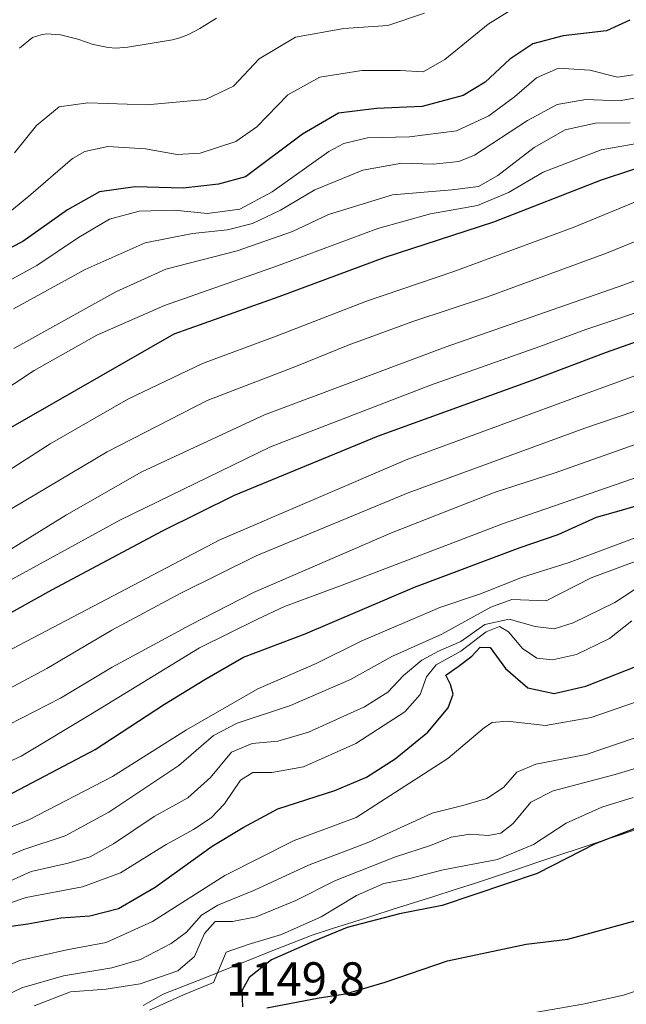
# Model space of a CAD drawing. Units: metres. Extents: x 566357 to 569786, y 4744946 to 4747293.
# Drawn here: x 567709 to 567837, y 4746538 to 4746745 of the extents above; entities that cross this region are included whole.
import ezdxf
from ezdxf.enums import TextEntityAlignment as Align

# ---------------------------------------------------------------- set-up
doc = ezdxf.new("R2010")
doc.units = ezdxf.units.M
doc.header["$MEASUREMENT"] = 0
for name, color, linetype, lineweight in [('Curva de nivel maestra', 36, 'Continuous', 30), ('Curva de nivel normal', 36, 'Continuous', 0), ('Municipio', 9, 'Continuous', 13), ('Municipio CxS', 142, 'Continuous', 0), ('Rótulo de punto de cota en terreno', 19, 'Continuous', 0)]:
    doc.layers.add(name, color=color, linetype=linetype, lineweight=lineweight)
doc.styles.add('Arial', font='txt', dxfattribs={"height": 0.2})

# ---------------------------------------------------------------- blocks, each defined once
blk = doc.blocks.new('*U182')
at = {"layer": 'Curva de nivel normal', "color": 36, "linetype": 'Continuous', "lineweight": 0}
blk.add_polyline3d([(567477.54, 4746535.86, 1055), (567521.27, 4746565.17, 1055), (567567.28, 4746592.72, 1055), (567590.05, 4746603.7, 1055), (567618.3, 4746613.52, 1055), (567657.2, 4746625.02, 1055), (567676.2, 4746632.22, 1055), (567696.92, 4746643.48, 1055), (567715.6, 4746655.44, 1055), (567731.94, 4746664.85, 1055), (567747.62, 4746672.32, 1055), (567763.15, 4746678.11, 1055), (567782.13, 4746685.44, 1055), (567800.47, 4746691.71, 1055), (567825.55, 4746700.92, 1055), (567843.44, 4746708.29, 1055)], dxfattribs=at)
blk = doc.blocks.new('*U189')
at = {"layer": 'Curva de nivel normal', "color": 36, "linetype": 'Continuous', "lineweight": 0}
blk.add_polyline3d([(567707.89, 4746683.84, 1035), (567722.96, 4746692.1, 1035), (567735.61, 4746697.7, 1035), (567745.51, 4746699.7, 1035), (567752.9, 4746700.44, 1035), (567758.17, 4746701.78, 1035), (567764.01, 4746704.54, 1035), (567771.27, 4746708.87, 1035), (567781.32, 4746713.02, 1035), (567789.52, 4746714.44, 1035), (567796.24, 4746714.24, 1035), (567801.54, 4746714.83, 1035), (567804.85, 4746716.13, 1035), (567815.98, 4746723.46, 1035), (567822.23, 4746726.78, 1035), (567828.26, 4746727.83, 1035), (567835.24, 4746727.54, 1035), (567840.01, 4746728.39, 1035)], dxfattribs=at)
blk = doc.blocks.new('*U197')
at = {"layer": 'Curva de nivel maestra', "color": 36, "linetype": 'Continuous', "lineweight": 30}
blk.add_polyline3d([(567581.45, 4746529.19, 1100), (567600.95, 4746540.92, 1100), (567616.04, 4746548.38, 1100), (567645.66, 4746559.58, 1100), (567678.48, 4746570.86, 1100), (567691.63, 4746575.17, 1100), (567706.6, 4746581.43, 1100), (567725.1, 4746591.18, 1100), (567739.62, 4746600.7, 1100), (567748.1, 4746605.86, 1100), (567756.26, 4746610.58, 1100), (567769.26, 4746615.47, 1100), (567792.25, 4746625.31, 1100), (567814.43, 4746633.61, 1100), (567822.44, 4746636.36, 1100), (567830.5, 4746640, 1100), (567836.22, 4746641.6, 1100), (567852.07, 4746646.42, 1100)], dxfattribs=at)

msp = doc.modelspace()

# ---------------------------------------------------------------- linework, layer by layer
at = {"layer": 'Curva de nivel maestra', "color": 36, "linetype": 'Continuous', "lineweight": 30}
for points in [[(567837.52, 4746744.56, 1025), (567832.58, 4746742.28, 1025), (567823.48, 4746741.23, 1025), (567817.07, 4746739.54, 1025), (567812.28, 4746736.32, 1025), (567807.08, 4746731.5, 1025), (567802.42, 4746728.66, 1025), (567793.85, 4746726.34, 1025), (567784.25, 4746725.95, 1025), (567776.25, 4746724.94, 1025), (567768.7, 4746720.53, 1025), (567756.66, 4746711.57, 1025), (567751.02, 4746710.02, 1025), (567743.58, 4746709.2, 1025), (567733.51, 4746709.45, 1025), (567726.02, 4746708.41, 1025), (567719.25, 4746704.63, 1025), (567709.84, 4746698.01, 1025), (567700.24, 4746693.05, 1025)], [(567844.19, 4746715.1, 1050), (567831.46, 4746710.86, 1050), (567808.84, 4746702.04, 1050), (567785.77, 4746694.54, 1050), (567763.72, 4746686.34, 1050), (567741.6, 4746678.51, 1050), (567690.49, 4746649.19, 1050), (567665.41, 4746635.72, 1050), (567648.22, 4746629.76, 1050), (567613.83, 4746619.92, 1050), (567579.46, 4746607.8, 1050), (567571.48, 4746604.4, 1050), (567556, 4746596.15, 1050), (567522.37, 4746575.42, 1050), (567496.45, 4746558.08, 1050), (567481.39, 4746547.09, 1050), (567469.23, 4746539.18, 1050)], [(567845.02, 4746679.08, 1075), (567832.51, 4746674.67, 1075), (567817.34, 4746668.89, 1075), (567784.59, 4746657.05, 1075), (567754.27, 4746644.6, 1075), (567739.29, 4746637.13, 1075), (567715.93, 4746624.64, 1075), (567691.44, 4746611.06, 1075), (567682.61, 4746606.83, 1075), (567669.27, 4746602.14, 1075), (567650.61, 4746596.37, 1075), (567626.62, 4746588.22, 1075), (567605.54, 4746580.02, 1075), (567585, 4746570.56, 1075), (567544.22, 4746546.8, 1075), (567515.63, 4746528.14, 1075)], [(567703.33, 4746553.46, 1125), (567710.91, 4746554.47, 1125), (567717.84, 4746555.79, 1125), (567723.93, 4746556.19, 1125), (567729.97, 4746557.75, 1125), (567737.7, 4746562.22, 1125), (567749.69, 4746570.83, 1125), (567756.19, 4746574.78, 1125), (567763.48, 4746578.69, 1125), (567775.47, 4746582.54, 1125), (567782.12, 4746585.32, 1125), (567788.12, 4746589.22, 1125), (567795.03, 4746594.78, 1125), (567799.31, 4746599.89, 1125), (567800.37, 4746602.78, 1125), (567799.79, 4746604.85, 1125), (567798.8, 4746606.79, 1125), (567801.42, 4746608.61, 1125), (567804.25, 4746610.79, 1125), (567806.03, 4746612.65, 1125), (567808.11, 4746612.59, 1125), (567811.35, 4746608.19, 1125), (567816.08, 4746604.13, 1125), (567821.57, 4746602.95, 1125), (567828.23, 4746604.5, 1125), (567841.05, 4746609.5, 1125)], [(567842.51, 4746576.11, 1150), (567830.23, 4746571.35, 1150), (567818.04, 4746565.1, 1150), (567798.04, 4746558.33, 1150), (567789.04, 4746556.58, 1150), (567778.05, 4746553.72, 1150), (567770.88, 4746550.79, 1150), (567762.13, 4746546.9, 1150), (567757.44, 4746543.19, 1150), (567755.89, 4746540.42, 1150), (567756.06, 4746537.02, 1150)], [(567761.14, 4746536.83, 1150), (567772.17, 4746538.94, 1150), (567777.74, 4746539.79, 1150), (567786.08, 4746542.2, 1150), (567799.14, 4746546.74, 1150), (567815.68, 4746550.2, 1150), (567824.49, 4746551.3, 1150), (567843.43, 4746556.46, 1150)]]:
    msp.add_polyline3d(points, dxfattribs=at)
at = {"layer": 'Curva de nivel normal', "color": 36, "linetype": 'Continuous', "lineweight": 0}
for points in [[(567814.7, 4746748.01, 1020), (567807.72, 4746743.71, 1020), (567798.61, 4746736.23, 1020), (567794.07, 4746733.65, 1020), (567789.22, 4746733.94, 1020), (567781.12, 4746733.94, 1020), (567772.33, 4746732.56, 1020), (567765.58, 4746728.84, 1020), (567759.06, 4746722.08, 1020), (567754.63, 4746719.01, 1020), (567747.12, 4746716.58, 1020), (567742.34, 4746716.25, 1020), (567735.69, 4746717.44, 1020), (567727.72, 4746717.93, 1020), (567722.89, 4746716.88, 1020), (567720.29, 4746715.41, 1020), (567711.56, 4746707.84, 1020), (567705.85, 4746703.16, 1020)], [(567794.31, 4746745.99, 1015), (567786.59, 4746743.4, 1015), (567777.36, 4746742.78, 1015), (567767.23, 4746740.98, 1015), (567759.58, 4746736.43, 1015), (567754.15, 4746730.62, 1015), (567748.26, 4746727.87, 1015), (567735.93, 4746726.71, 1015), (567723.54, 4746727.17, 1015), (567717.49, 4746726.28, 1015), (567712.72, 4746722.37, 1015), (567708.12, 4746716.62, 1015)], [(567750.59, 4746744.96, 1010), (567747.08, 4746742.8, 1010), (567744.7, 4746741.54, 1010), (567742.9, 4746740.84, 1010), (567741.31, 4746740.38, 1010), (567731.93, 4746738.85, 1010), (567729.45, 4746738.64, 1010), (567727.84, 4746738.79, 1010), (567724.68, 4746739.44, 1010), (567721.44, 4746740.55, 1010), (567717.8, 4746741.46, 1010), (567714.83, 4746741.65, 1010), (567713.75, 4746741.45, 1010), (567711.93, 4746740.87, 1010), (567709.18, 4746738.61, 1010)], [(567568.73, 4746537.09, 1090), (567580.46, 4746544.68, 1090), (567593.41, 4746552.17, 1090), (567613.78, 4746561.54, 1090), (567644.29, 4746573.37, 1090), (567680.93, 4746585.56, 1090), (567701.3, 4746593.52, 1090), (567717.82, 4746601.93, 1090), (567728.63, 4746608.48, 1090), (567745.12, 4746617.39, 1090), (567758.37, 4746624.14, 1090), (567787.35, 4746636.74, 1090), (567809.18, 4746645.25, 1090), (567821.82, 4746649.36, 1090), (567882.57, 4746670.84, 1090), (567909.9, 4746679.45, 1090), (567933.9, 4746688.11, 1090), (567972.3, 4746700.48, 1090), (568013.67, 4746710.95, 1090), (568042.69, 4746716.88, 1090), (568079.98, 4746726.89, 1090), (568098.31, 4746731.94, 1090), (568120.54, 4746739.21, 1090)], [(567702.38, 4746687.28, 1030), (567712.83, 4746692.92, 1030), (567721.55, 4746698.85, 1030), (567728.06, 4746702.67, 1030), (567734.3, 4746704.35, 1030), (567741.71, 4746704.55, 1030), (567748.71, 4746703.9, 1030), (567755.47, 4746704.75, 1030), (567762.26, 4746708.42, 1030), (567774.19, 4746716.9, 1030), (567777.33, 4746718.6, 1030), (567782.36, 4746719.81, 1030), (567791.17, 4746719.98, 1030), (567801.06, 4746721.28, 1030), (567807.84, 4746724.39, 1030), (567813.27, 4746728.42, 1030), (567817.84, 4746732.43, 1030), (567822.49, 4746734.44, 1030), (567829.08, 4746734, 1030), (567834.88, 4746732.56, 1030), (567838.16, 4746733.06, 1030)], [(567708.01, 4746675.45, 1040), (567729.43, 4746687.4, 1040), (567739.93, 4746692.18, 1040), (567754.9, 4746695.99, 1040), (567766.54, 4746700.07, 1040), (567774.12, 4746703.66, 1040), (567787.57, 4746707.82, 1040), (567800.14, 4746708.82, 1040), (567805.69, 4746709.52, 1040), (567809.76, 4746711.88, 1040), (567817.38, 4746717.78, 1040), (567823.92, 4746721.48, 1040), (567830.24, 4746722.85, 1040), (567837.58, 4746722.92, 1040)], [(567470.97, 4746549.73, 1045), (567482.3, 4746557.56, 1045), (567502.35, 4746572.25, 1045), (567522.58, 4746585.34, 1045), (567554.01, 4746603.9, 1045), (567574.57, 4746613.92, 1045), (567597.09, 4746622.41, 1045), (567616.43, 4746628.58, 1045), (567646.98, 4746636.96, 1045), (567665.61, 4746643.33, 1045), (567684.6, 4746653.3, 1045), (567699.6, 4746662.49, 1045), (567712.26, 4746670.84, 1045), (567725.44, 4746678.27, 1045), (567739.65, 4746684.51, 1045), (567763.39, 4746692.85, 1045), (567784.49, 4746700.71, 1045), (567795.58, 4746703.83, 1045), (567805.44, 4746705.57, 1045), (567812, 4746708.32, 1045), (567819.25, 4746712.57, 1045), (567831.43, 4746717.25, 1045), (567841.78, 4746719.05, 1045)], [(567483.77, 4746531.82, 1060), (567509.34, 4746548.92, 1060), (567533.45, 4746564.55, 1060), (567555.35, 4746577.32, 1060), (567573.19, 4746587.92, 1060), (567586.68, 4746594.72, 1060), (567604.83, 4746601.67, 1060), (567635.18, 4746611.75, 1060), (567664.4, 4746620.32, 1060), (567680.02, 4746626.45, 1060), (567700.03, 4746637.44, 1060), (567727.6, 4746653.76, 1060), (567748.6, 4746664.53, 1060), (567767.4, 4746671.78, 1060), (567778.3, 4746676.17, 1060), (567791.88, 4746681.13, 1060), (567807.57, 4746686.36, 1060), (567832.6, 4746695.52, 1060), (567846.55, 4746701.2, 1060)], [(567869.44, 4746701.24, 1065), (567836.24, 4746688.88, 1065), (567798.66, 4746675.75, 1065), (567760.66, 4746661.55, 1065), (567734.88, 4746649.56, 1065), (567719.04, 4746640.52, 1065), (567705.05, 4746631.85, 1065), (567682.49, 4746620.1, 1065), (567662.44, 4746612.93, 1065), (567605.19, 4746594.1, 1065), (567582.46, 4746583.76, 1065), (567539.92, 4746559.99, 1065), (567487.97, 4746526.88, 1065)], [(567497.9, 4746524.47, 1070), (567525.64, 4746543.54, 1070), (567551.33, 4746559.11, 1070), (567567.17, 4746567.92, 1070), (567585.06, 4746578.24, 1070), (567603.5, 4746586.55, 1070), (567632.08, 4746597, 1070), (567659.94, 4746605.88, 1070), (567672.94, 4746610.29, 1070), (567691.6, 4746618.24, 1070), (567730.26, 4746639.35, 1070), (567761.93, 4746654.78, 1070), (567795.59, 4746667.8, 1070), (567818.59, 4746675.88, 1070), (567828.27, 4746679.46, 1070), (567843.92, 4746684.77, 1070)], [(567867.41, 4746680.24, 1080), (567825.12, 4746664.84, 1080), (567790.84, 4746652.22, 1080), (567751.28, 4746635.28, 1080), (567699.26, 4746608.01, 1080), (567690.27, 4746603.16, 1080), (567681.61, 4746599.24, 1080), (567670.61, 4746595.39, 1080), (567650.76, 4746589.44, 1080), (567617.47, 4746577.38, 1080), (567585.08, 4746562.69, 1080), (567558.84, 4746547.5, 1080), (567536.49, 4746533.79, 1080)], [(567550.8, 4746534.92, 1085), (567566.66, 4746543.84, 1085), (567586.67, 4746555.9, 1085), (567609.34, 4746566.49, 1085), (567627.69, 4746573.6, 1085), (567644.56, 4746579.9, 1085), (567676.21, 4746590.44, 1085), (567697.93, 4746599.13, 1085), (567714.93, 4746608.16, 1085), (567728.6, 4746616.24, 1085), (567742.93, 4746623.93, 1085), (567758.93, 4746631.85, 1085), (567790.92, 4746645.14, 1085), (567828, 4746658.76, 1085), (567849.02, 4746665.85, 1085)], [(567580.81, 4746536.53, 1095), (567592.2, 4746543.63, 1095), (567614.22, 4746554.44, 1095), (567652.62, 4746568.83, 1095), (567683.72, 4746579.44, 1095), (567701.36, 4746586.03, 1095), (567709.49, 4746589.78, 1095), (567724.12, 4746598.5, 1095), (567747.03, 4746612.52, 1095), (567759.18, 4746618.58, 1095), (567764.88, 4746621.22, 1095), (567776.98, 4746625.71, 1095), (567810.73, 4746638.64, 1095), (567847.18, 4746651.21, 1095)], [(567604.62, 4746535.24, 1105), (567620.62, 4746543.25, 1105), (567638.1, 4746550.32, 1105), (567650.05, 4746554.36, 1105), (567665.97, 4746559.87, 1105), (567686.36, 4746566.58, 1105), (567711.12, 4746576.33, 1105), (567728.74, 4746585.5, 1105), (567744.26, 4746595.32, 1105), (567759.26, 4746603.9, 1105), (567771.54, 4746609.27, 1105), (567781, 4746613.97, 1105), (567797.54, 4746621.05, 1105), (567806.08, 4746623.86, 1105), (567814.89, 4746627.41, 1105), (567824.74, 4746630.5, 1105), (567838.58, 4746635.65, 1105)], [(567838.59, 4746630.69, 1110), (567829.37, 4746627.29, 1110), (567819.92, 4746622.43, 1110), (567812.69, 4746622.68, 1110), (567808.25, 4746621.12, 1110), (567797.93, 4746615.41, 1110), (567787.45, 4746610.73, 1110), (567778.73, 4746605.9, 1110), (567766.16, 4746600.43, 1110), (567754.95, 4746596.67, 1110), (567749.99, 4746594.1, 1110), (567742.7, 4746587.8, 1110), (567727.98, 4746577.95, 1110), (567718.76, 4746573.02, 1110), (567710.09, 4746570.1, 1110), (567701.75, 4746566.7, 1110), (567694.23, 4746562.92, 1110), (567687.27, 4746560.39, 1110), (567677.6, 4746557.61, 1110), (567663.25, 4746552.18, 1110), (567641.63, 4746544.68, 1110), (567632.04, 4746541.28, 1110), (567626.31, 4746539.66, 1110), (567621.74, 4746536.74, 1110)], [(567838.4, 4746624.71, 1115), (567834.32, 4746622.07, 1115), (567825.6, 4746617.76, 1115), (567821.59, 4746616.56, 1115), (567817.59, 4746617.02, 1115), (567812.11, 4746618.53, 1115), (567807.03, 4746617.43, 1115), (567801.95, 4746613.9, 1115), (567797.25, 4746611.83, 1115), (567793.73, 4746609.93, 1115), (567789.91, 4746606.74, 1115), (567786.62, 4746603.22, 1115), (567781.68, 4746600.14, 1115), (567769.91, 4746594.82, 1115), (567763.5, 4746592.92, 1115), (567758.07, 4746592.44, 1115), (567753.77, 4746590.58, 1115), (567749.32, 4746585.3, 1115), (567744.56, 4746581.01, 1115), (567737.45, 4746577.04, 1115), (567728.93, 4746571.31, 1115), (567724.01, 4746568.6, 1115), (567719.4, 4746567.27, 1115), (567711.6, 4746565.52, 1115), (567705.12, 4746562.52, 1115)], [(567837.91, 4746618.24, 1120), (567833.2, 4746614.48, 1120), (567826.26, 4746611.1, 1120), (567821.2, 4746610, 1120), (567817.93, 4746610.33, 1120), (567814.92, 4746612.39, 1120), (567812, 4746615.93, 1120), (567810.08, 4746616.99, 1120), (567807.3, 4746615.92, 1120), (567801.93, 4746611.81, 1120), (567796.78, 4746608.93, 1120), (567794.74, 4746606.44, 1120), (567793.4, 4746602.73, 1120), (567790.17, 4746599.1, 1120), (567779.91, 4746592.41, 1120), (567768.89, 4746587.54, 1120), (567762.25, 4746586.32, 1120), (567758.26, 4746586.32, 1120), (567755.6, 4746584.72, 1120), (567752.24, 4746579.76, 1120), (567749.49, 4746576.78, 1120), (567745.78, 4746574.31, 1120), (567740, 4746571.16, 1120), (567730.41, 4746565.24, 1120), (567722.42, 4746562.25, 1120), (567710.6, 4746560.06, 1120), (567702.85, 4746557.41, 1120)], [(567843.94, 4746602.9, 1130), (567829.38, 4746597.88, 1130), (567819.73, 4746596.19, 1130), (567811.68, 4746597.12, 1130), (567808.54, 4746596.83, 1130), (567806.9, 4746595.8, 1130), (567799.26, 4746589.24, 1130), (567779.92, 4746576.88, 1130), (567766.92, 4746572.04, 1130)], [(567694.85, 4746534.82, 1135), (567704.04, 4746538.4, 1135), (567709.69, 4746541.02, 1135), (567718.39, 4746543.55, 1135), (567728.6, 4746545.22, 1135), (567734.62, 4746547.01, 1135), (567741.03, 4746550.36, 1135), (567744.25, 4746552.77, 1135), (567747.44, 4746556.3, 1135), (567750.89, 4746558.4, 1135), (567758.6, 4746561.57, 1135), (567769.92, 4746566.85, 1135), (567782.59, 4746571.64, 1135), (567795.96, 4746577.74, 1135), (567802.39, 4746579.36, 1135), (567807.46, 4746580.82, 1135), (567810.92, 4746583.19, 1135), (567813.75, 4746586.42, 1135), (567817.76, 4746588.06, 1135), (567828.28, 4746590.1, 1135), (567838.42, 4746593.57, 1135)], [(567846.73, 4746589.58, 1140), (567834.39, 4746585.9, 1140), (567821.39, 4746582.46, 1140), (567816.69, 4746580.06, 1140), (567812.94, 4746575.62, 1140), (567810.37, 4746573.54, 1140), (567807.68, 4746573.05, 1140), (567803.93, 4746573.35, 1140), (567799.96, 4746572.7, 1140), (567795.55, 4746570.95, 1140), (567788.24, 4746568.56, 1140), (567775.59, 4746563.64, 1140), (567767.26, 4746559.41, 1140), (567758.93, 4746555.95, 1140), (567753.93, 4746555, 1140), (567750.3, 4746554.96, 1140), (567748.08, 4746552.45, 1140), (567745.93, 4746547.59, 1140), (567742.46, 4746544.63, 1140), (567734.51, 4746541.87, 1140), (567727.38, 4746540.76, 1140), (567719.88, 4746540.17, 1140), (567712.26, 4746537.26, 1140)], [(567838.2, 4746581.08, 1145), (567831.62, 4746579.03, 1145), (567824.12, 4746575.64, 1145), (567817.22, 4746571.2, 1145), (567809.64, 4746568.04, 1145), (567798.22, 4746565.83, 1145), (567790.93, 4746563.94, 1145), (567785.78, 4746562.96, 1145), (567780.02, 4746560.42, 1145), (567772.61, 4746555.99, 1145), (567764.24, 4746552.22, 1145), (567757.24, 4746550.16, 1145), (567752.64, 4746548.54, 1145), (567749.93, 4746542.18, 1145)], [(567766.92, 4746572.04, 1130), (567752.37, 4746564.63, 1130), (567737.16, 4746554.95, 1130), (567727.39, 4746550.54, 1130), (567719.09, 4746549.01, 1130), (567709.16, 4746546.78, 1130), (567703.96, 4746544.49, 1130), (567699.05, 4746541.17, 1130), (567692.79, 4746538.5, 1130), (567682.77, 4746535.07, 1130)], [(567749.93, 4746542.18, 1145), (567743.68, 4746539.54, 1145), (567736.52, 4746536.34, 1145)], [(567815.94, 4746535.58, 1145), (567827.58, 4746537.58, 1145), (567836.15, 4746539.49, 1145), (567845.09, 4746542.45, 1145)]]:
    msp.add_polyline3d(points, dxfattribs=at)
at = {"layer": 'Municipio', "color": 9, "linetype": 'Continuous', "lineweight": 13}
msp.add_polyline3d([(567840.36, 4746574.87, 1149.97), (567835.92, 4746573.38, 1149.74), (567831.47, 4746571.89, 1150.08), (567827.03, 4746570.4, 1149.42), (567822.58, 4746568.91, 1148.07), (567818.13, 4746567.43, 1147.28), (567813.69, 4746565.94, 1146.95), (567809.25, 4746564.45, 1147.22), (567804.8, 4746562.96, 1147.69), (567800.54, 4746561.61, 1147.79), (567796.28, 4746560.26, 1148.28), (567792.02, 4746558.9, 1148.49), (567787.75, 4746557.55, 1148.96), (567783.49, 4746556.2, 1149.21), (567779.23, 4746554.85, 1149.04), (567774.97, 4746553.49, 1148.34), (567770.71, 4746552.14, 1147.96), (567766.23, 4746550.36, 1147.96), (567761.76, 4746548.58, 1148.05), (567757.28, 4746546.8, 1147.11), (567752.8, 4746545.01, 1145.42), (567748.32, 4746543.23, 1142.92), (567743.85, 4746541.45, 1142.38), (567739.37, 4746539.67, 1142.28), (567735.16, 4746537.34, 1143.25)], dxfattribs=at)
msp.add_polyline3d([(567840.36, 4746574.87, 1149.97), (567835.92, 4746573.38, 1149.74), (567831.47, 4746571.89, 1150.08), (567827.03, 4746570.4, 1149.42), (567822.58, 4746568.91, 1148.07), (567818.13, 4746567.43, 1147.28), (567813.69, 4746565.94, 1146.95), (567809.25, 4746564.45, 1147.22), (567804.8, 4746562.96, 1147.69), (567800.54, 4746561.61, 1147.79), (567796.28, 4746560.26, 1148.28), (567792.02, 4746558.9, 1148.49), (567787.75, 4746557.55, 1148.96), (567783.49, 4746556.2, 1149.21), (567779.23, 4746554.85, 1149.04), (567774.97, 4746553.49, 1148.34), (567770.71, 4746552.14, 1147.96), (567766.23, 4746550.36, 1147.96), (567761.76, 4746548.58, 1148.05), (567757.28, 4746546.8, 1147.11), (567752.8, 4746545.01, 1145.42), (567748.32, 4746543.23, 1142.92), (567743.85, 4746541.45, 1142.38), (567739.37, 4746539.67, 1142.28), (567735.16, 4746537.34, 1143.25)], dxfattribs=at)
at = {"layer": 'Municipio CxS', "color": 142, "linetype": 'Continuous', "lineweight": 0}
for points in [[(567735.16, 4746537.34, 1143.25), (567739.37, 4746539.67, 1142.28), (567743.85, 4746541.45, 1142.38), (567748.32, 4746543.23, 1142.92), (567752.8, 4746545.01, 1145.42), (567757.28, 4746546.8, 1147.11), (567761.76, 4746548.58, 1148.05), (567766.23, 4746550.36, 1147.96), (567770.71, 4746552.14, 1147.96), (567774.97, 4746553.49, 1148.34), (567779.23, 4746554.85, 1149.04), (567783.49, 4746556.2, 1149.21), (567787.75, 4746557.55, 1148.96), (567792.02, 4746558.9, 1148.49), (567796.28, 4746560.26, 1148.28), (567800.54, 4746561.61, 1147.79), (567804.8, 4746562.96, 1147.69), (567809.25, 4746564.45, 1147.22), (567813.69, 4746565.94, 1146.95), (567818.13, 4746567.43, 1147.28), (567822.58, 4746568.91, 1148.07), (567827.03, 4746570.4, 1149.42), (567831.47, 4746571.89, 1150.08), (567835.92, 4746573.38, 1149.74), (567840.36, 4746574.87, 1149.97)], [(567840.36, 4746574.87, 1149.97), (567835.92, 4746573.38, 1149.74), (567831.47, 4746571.89, 1150.08), (567827.03, 4746570.4, 1149.42), (567822.58, 4746568.91, 1148.07), (567818.13, 4746567.43, 1147.28), (567813.69, 4746565.94, 1146.95), (567809.25, 4746564.45, 1147.22), (567804.8, 4746562.96, 1147.69), (567800.54, 4746561.61, 1147.79), (567796.28, 4746560.26, 1148.28), (567792.02, 4746558.9, 1148.49), (567787.75, 4746557.55, 1148.96), (567783.49, 4746556.2, 1149.21), (567779.23, 4746554.85, 1149.04), (567774.97, 4746553.49, 1148.34), (567770.71, 4746552.14, 1147.96), (567766.23, 4746550.36, 1147.96), (567761.76, 4746548.58, 1148.05), (567757.28, 4746546.8, 1147.11), (567752.8, 4746545.01, 1145.42), (567748.32, 4746543.23, 1142.92), (567743.85, 4746541.45, 1142.38), (567739.37, 4746539.67, 1142.28), (567735.16, 4746537.34, 1143.25)]]:
    msp.add_polyline3d(points, dxfattribs=at)

# ---------------------------------------------------------------- block references
at = {"layer": 'Curva de nivel maestra', "color": 36, "linetype": 'Continuous', "lineweight": 30}
msp.add_blockref('*U197', (0, 0), dxfattribs=at)
at = {"layer": 'Curva de nivel normal', "color": 36, "linetype": 'Continuous', "lineweight": 0}
for name in ['*U189', '*U182']:
    msp.add_blockref(name, (0, 0), dxfattribs=at)

# ---------------------------------------------------------------- texts
at = {"layer": 'Rótulo de punto de cota en terreno', "color": 19, "linetype": 'Continuous', "lineweight": 0, "style": 'Arial'}
msp.add_text('1149,8', height=7, dxfattribs=at).set_placement((567752.61, 4746537.22), align=Align.BOTTOM_LEFT)

doc.saveas('drawing.dxf')
